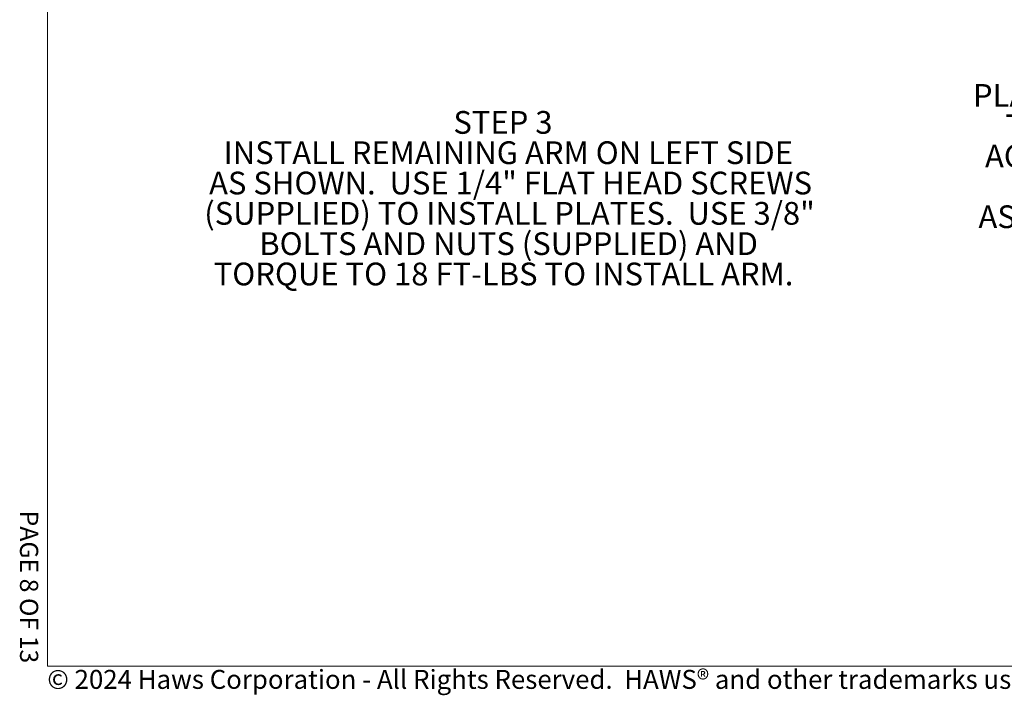
# Model space of a CAD drawing. Units: inches. Extents: x 0.2 to 10.8, y 0.2 to 8.2.
# Drawn here: x 0.2 to 5.6, y 0.2 to 3.9 of the extents above; entities that cross this region are included whole.
import ezdxf

# ---------------------------------------------------------------- set-up
doc = ezdxf.new("R2010")
doc.units = ezdxf.units.IN
doc.header["$MEASUREMENT"] = 0
doc.linetypes.add('PHANTOM', pattern=[0.5, 0.25, -0.05, 0.05, -0.05, 0.05, -0.05])
doc.layers.add('BORDER', color=7, linetype='Continuous', lineweight=35)
doc.layers.add('TXT', color=7, linetype='PHANTOM', lineweight=50)
doc.layers.add('PAGE_NUMBERS', color=7, linetype='Continuous')
doc.styles.add('SLDTEXTSTYLE0', font='ARIAL.TTF', dxfattribs={"width": 0.948})
doc.styles.add('SLDTEXTSTYLE1', font='ARIALBD.TTF', dxfattribs={"width": 0.948})
doc.styles.add('SLDTEXTSTYLE2', font='ARIAL.TTF')

# ---------------------------------------------------------------- blocks, each defined once
blk = doc.blocks.new('SW_NOTE_0_16')
at = {"layer": 'TXT', "color": 0, "char_height": 0.125, "attachment_point": 2}
for s, insert, style in [('STEP 4', (0.293, 0.1611), 'SLDTEXTSTYLE1'), ('PLACE SQUARE TRIM RING ON TOP OF PEDESTAL AND', (0.3053, -0.0055), 'SLDTEXTSTYLE0'), ('PLACE ONE FOUNTAIN ASSY. ON TOP OF TRIM RING, FACING', (0.3014, -0.1722), 'SLDTEXTSTYLE0'), ('THE FRONT. USE 3/8" BOLTS AND NUTS VIA THE FRONT', (0.3045, -0.3389), 'SLDTEXTSTYLE0'), ('ACCESS PANEL TO SECURE FOUNTAIN ASSY TO PEDESTAL.', (0.3124, -0.5055), 'SLDTEXTSTYLE0'), ('PLACE TRIM RING AND INSTALL REMAINING FOUNTAIN ', (0.3263, -0.6722), 'SLDTEXTSTYLE0'), ('ASSEMBLIES. ON ARM AS SHOWN. CAREFULLY CENTER TRIM ', (0.3337, -0.8389), 'SLDTEXTSTYLE0'), ('RINGS AND TORQUE BOLTS AND NUTS TO 18 FT-LBS', (0.3022, -1.0055), 'SLDTEXTSTYLE0')]:
    blk.add_mtext(s, dxfattribs=dict(at, insert=insert, style=style))
blk = doc.blocks.new('SW_NOTE_0_24')
at = {"layer": 'TXT', "color": 0, "char_height": 0.125, "attachment_point": 2}
for s, insert, style in [('STEP 3', (0.293, 0.1611), 'SLDTEXTSTYLE1'), ('INSTALL REMAINING ARM ON LEFT SIDE ', (0.3227, -0.0055), 'SLDTEXTSTYLE0'), ('AS SHOWN.  USE 1/4" FLAT HEAD SCREWS ', (0.335, -0.1722), 'SLDTEXTSTYLE0'), ('(SUPPLIED) TO INSTALL PLATES.  USE 3/8" ', (0.3293, -0.3389), 'SLDTEXTSTYLE0'), ('BOLTS AND NUTS (SUPPLIED) AND ', (0.3242, -0.5055), 'SLDTEXTSTYLE0'), ('TORQUE TO 18 FT-LBS TO INSTALL ARM.', (0.2964, -0.6722), 'SLDTEXTSTYLE0')]:
    blk.add_mtext(s, dxfattribs=dict(at, insert=insert, style=style))

msp = doc.modelspace()

# ---------------------------------------------------------------- linework, layer by layer
at = {"layer": 'BORDER', "lineweight": 18}
for p in [(0.3299, 8.1921), (10.6299, 0.3921)]:
    msp.add_line(p, (0.3299, 0.3921), dxfattribs=at)

# ---------------------------------------------------------------- block references
at = {"layer": 'TXT'}
for name, p in [('SW_NOTE_0_16', (7.4928, 3.7644)), ('SW_NOTE_0_24', (2.5423, 3.283))]:
    msp.add_blockref(name, p, dxfattribs=at)

# ---------------------------------------------------------------- texts
at = {"layer": 'BORDER', "insert": (0.3295, 0.3718), "char_height": 0.1041667, "attachment_point": 1, "style": 'SLDTEXTSTYLE0'}
msp.add_mtext('© 2024 Haws Corporation - All Rights Reserved.  HAWS® and other trademarks used in these materials are the exclusive property of Haws Corporation.', dxfattribs=at)
at = {"layer": 'PAGE_NUMBERS', "insert": (0.2794, 0.4085), "char_height": 0.1, "attachment_point": 3, "rotation": 270, "style": 'SLDTEXTSTYLE2'}
msp.add_mtext('PAGE 8 OF 13', dxfattribs=at)

doc.saveas('drawing.dxf')
